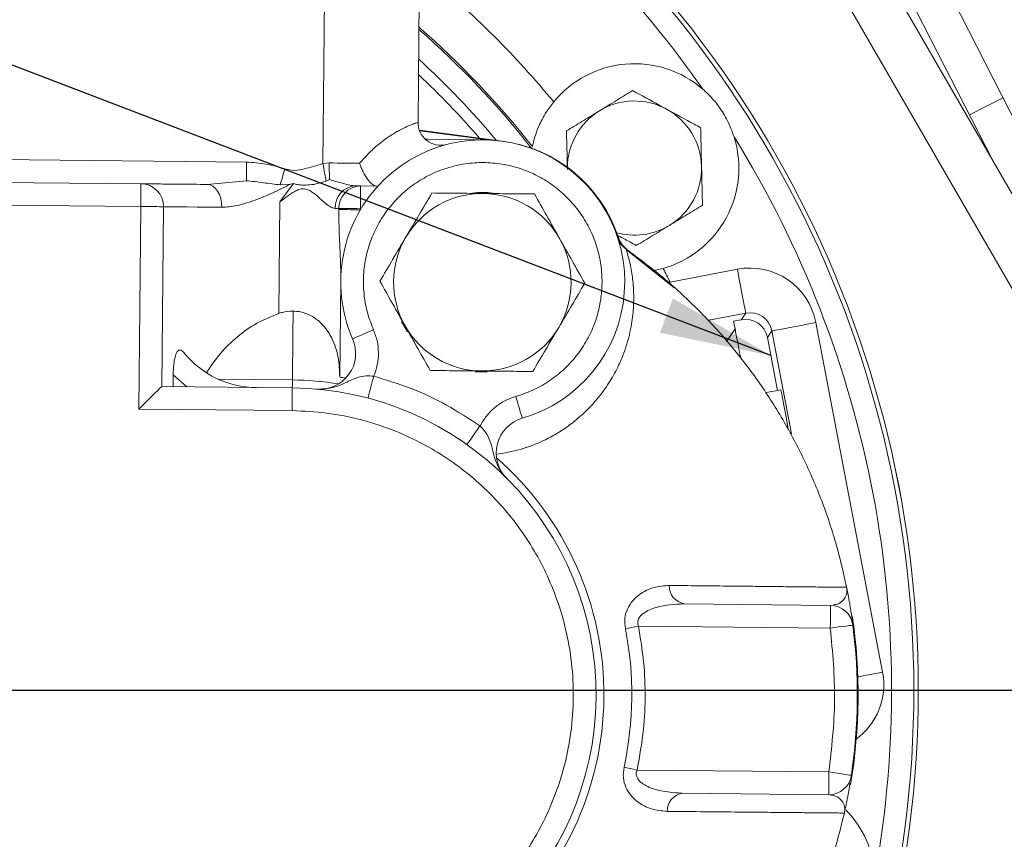
# Model space of a CAD drawing. Units: millimetres. Extents: x 11 to 1180, y 5 to 832.
# Drawn here: x 522 to 548, y 208 to 230 of the extents above; entities that cross this region are included whole.
import ezdxf

# ---------------------------------------------------------------- set-up
doc = ezdxf.new("R2010")
doc.units = ezdxf.units.MM
doc.layers.add('SLD-0', color=7, linetype='Continuous')
doc.styles.add('SLDTEXTSTYLE0', font='TXT', dxfattribs={"width": 0.605})
doc.dimstyles.new('SLDDIMSTYLE0', dxfattribs={"dimtxt": 0.18, "dimasz": 3, "dimexe": 0, "dimexo": 0.0625, "dimgap": 0, "dimtad": 0, "dimtih": 1, "dimtoh": 1, "dimdec": 0, "dimrnd": 1e-09, "dimzin": 0, "dimdsep": 46, "dimtxsty": 'Standard', "dimsah": 1, "dimcen": 0.09, "dimadec": 0, "dimazin": 0, "dimtfac": 3, "dimtdec": 0, "dimtofl": 0, "dimtmove": 0, "dimatfit": 3, "dimfxl": 0, "dimfrac": 2, "dimtolj": 1, "dimtzin": 0, "dimarcsym": 0})
doc.dimstyles.new('SLDDIMSTYLE1', dxfattribs={"dimtxt": 3, "dimasz": 3, "dimexe": 0, "dimexo": 0.0625, "dimgap": 0.75, "dimtad": 0, "dimlfac": 5, "dimrnd": 1e-09, "dimzin": 12, "dimdsep": 46, "dimtxsty": 'SLDTEXTSTYLE0', "dimsah": 1, "dimcen": 0.09, "dimadec": 0, "dimazin": 3, "dimtfac": 1, "dimtdec": 3, "dimtofl": 0, "dimtmove": 0, "dimatfit": 3, "dimfxl": 0, "dimfrac": 2, "dimtolj": 1, "dimtzin": 12, "dimarcsym": 0})

# ---------------------------------------------------------------- blocks, each defined once
blk = doc.blocks.new('_D_17')
at = {"layer": 'SLD-0'}
for p, q in [((449.564, 281.84), (449.564, 51.996)), ((578.468, 165.889), (578.468, 51.996)), ((449.564, 55.171), (506.132, 55.171)), ((578.468, 55.171), (521.901, 55.171))]:
    blk.add_line(p, q, dxfattribs=at)
for points in [[(449.564, 55.171), (452.564, 54.671), (452.564, 55.671)], [(578.468, 55.171), (575.468, 55.671), (575.468, 54.671)]]:
    blk.add_solid(points, dxfattribs=at)
at = {"layer": 'SLD-0', "insert": (507.719, 56.739), "char_height": 3, "attachment_point": 1, "style": 'SLDTEXTSTYLE0'}
blk.add_mtext('644.52', dxfattribs=at)
blk = doc.blocks.new('SW_CENTERMARKSYMBOL_3')
at = {"layer": 'SLD-0', "color": 0}
blk.add_line((1.016, 0), (37.008, 0), dxfattribs=at)

msp = doc.modelspace()

# ---------------------------------------------------------------- linework, layer by layer
at = {"color": 7, "linetype": 'Continuous', "lineweight": 15}
for p, q in [((560.4683, 204.2791), (535.7914, 247.0208)), ((534.6915, 246.3858), (559.3685, 203.6441)), ((554.2012, 215.8945), (542.1469, 239.5524)), ((541.2501, 239.0954), (547.883, 226.0776)), ((529.9843, 231.0673), (529.9334, 225.9565)), ((532.4846, 227.0649), (532.5241, 231.0421)), ((547.2772, 227.2664), (548.1741, 227.7234)), ((534.7412, 226.5618), (532.5191, 226.8564)), ((534.3634, 226.5923), (532.5268, 226.8359)), ((532.673, 226.6181), (532.681, 226.6105)), ((532.681, 226.6105), (534.258, 226.5948)), ((527.8833, 225.9978), (519.4181, 226.082)), ((529.9334, 225.9565), (530.1036, 225.9757)), ((525.051, 225.4164), (521.1904, 225.4548)), ((527.8783, 225.4959), (526.8293, 225.3987)), ((529.143, 225.4251), (528.7781, 224.9319)), ((529.0617, 225.4048), (528.7855, 225.3888)), ((529.143, 225.4251), (529.0617, 225.4048)), ((530.1123, 225.5272), (530.0149, 225.4883)), ((530.9435, 225.3577), (530.7978, 225.3592)), ((531.4057, 225.3531), (530.9435, 225.3577)), ((525.0449, 224.8068), (521.1843, 224.8452)), ((524.9909, 219.3715), (525.0449, 224.8068)), ((525.6065, 219.975), (525.6545, 224.8007)), ((528.7484, 221.9373), (528.7781, 224.9319)), ((530.3608, 224.7539), (530.3605, 224.7243)), ((530.9374, 224.7482), (530.9371, 224.7185)), ((530.9547, 224.748), (530.9374, 224.7482)), ((538.0688, 223.6627), (538.0645, 223.6657)), ((539.345, 222.6369), (538.078, 223.6467)), ((539.061, 223.1461), (538.8135, 223.089)), ((539.2457, 222.7783), (541.0509, 223.1234)), ((530.4103, 222.8229), (530.3845, 220.2288)), ((541.1556, 221.768), (541.276, 221.9454)), ((532.2055, 221.4404), (532.045, 221.7206)), ((540.951, 221.7289), (541.1556, 221.768)), ((540.951, 221.7289), (540.9901, 221.5243)), ((543.1555, 221.6941), (544.9482, 212.3142)), ((541.9776, 221.469), (541.8571, 221.2916)), ((541.8571, 221.2916), (542.128, 219.874)), ((534.3356, 220.3703), (534.0128, 220.3751)), ((525.9157, 220.2917), (525.9125, 219.9719)), ((525.9157, 220.2917), (526.2841, 219.9682)), ((527.1316, 220.1722), (529.1136, 220.1525)), ((525.6065, 219.975), (529.1115, 219.9401)), ((542.2185, 219.8913), (541.8343, 219.8179)), ((529.1055, 219.3305), (524.9909, 219.3715)), ((543.5511, 214.1066), (539.6203, 214.1457)), ((538.398, 213.5482), (543.545, 213.497)), ((543.5066, 209.6364), (538.3596, 209.6876)), ((539.5697, 209.0659), (543.5005, 209.0268))]:
    msp.add_line(p, q, dxfattribs=at)
at = {"color": 8, "linetype": 'Continuous', "lineweight": 15}
for p, q in [((541.276, 221.9454), (540.2897, 221.7569)), ((540.7788, 221.2131), (540.9901, 221.5243)), ((542.5055, 218.7068), (541.9776, 221.469))]:
    msp.add_line(p, q, dxfattribs=at)
at = {"color": 7, "linetype": 'Continuous', "lineweight": 15, "flags": 128}
for points in [[(527.8833, 225.9978), (527.8826, 225.9243), (527.8819, 225.8518), (527.8812, 225.7815), (527.8805, 225.7144), (527.8799, 225.6514), (527.8793, 225.5934), (527.8788, 225.5413), (527.8783, 225.4959)], [(530.0149, 225.4882), (530.0071, 225.5331), (529.9984, 225.5833), (529.9888, 225.6381), (529.9786, 225.6969), (529.9678, 225.7589), (529.9566, 225.8234), (529.9451, 225.8895), (529.9334, 225.9565)], [(530.1036, 225.9757), (530.2079, 225.9747), (530.3118, 225.9737), (530.415, 225.9726), (530.5174, 225.9716), (530.6189, 225.9706), (530.7191, 225.9696), (530.818, 225.9686), (530.9155, 225.9677)], [(528.914, 225.8188), (528.8959, 225.7585), (528.8781, 225.6988), (528.8607, 225.6405), (528.8438, 225.584), (528.8277, 225.53), (528.8125, 225.4792), (528.7983, 225.4319), (528.7855, 225.3888)], [(525.0449, 224.8068), (525.0461, 224.9257), (525.0473, 225.0401), (525.0483, 225.1455), (525.0492, 225.2378), (525.05, 225.3136), (525.0505, 225.37), (525.0509, 225.4047), (525.051, 225.4164)], [(526.8293, 225.3987), (526.9065, 225.3862), (526.9804, 225.3508), (527.0484, 225.2938), (527.1077, 225.2173), (527.156, 225.1245), (527.1916, 225.0187), (527.213, 224.9042), (527.2194, 224.7852)], [(530.9435, 225.3577), (530.9434, 225.346), (530.943, 225.3113), (530.9425, 225.255), (530.9417, 225.1792), (530.9408, 225.0868), (530.9398, 224.9814), (530.9386, 224.8671), (530.9374, 224.7482)], [(525.6545, 224.8007), (525.6428, 224.8008), (525.6081, 224.8012), (525.5518, 224.8018), (525.476, 224.8025), (525.3836, 224.8034), (525.2782, 224.8045), (525.1638, 224.8056), (525.0449, 224.8068)], [(525.6545, 224.8007), (525.6805, 224.8005), (525.7582, 224.7997), (525.8867, 224.7984), (526.0645, 224.7967), (526.2896, 224.7944), (526.5592, 224.7917), (526.8704, 224.7886), (527.2194, 224.7852)], [(530.2623, 224.7549), (530.2769, 224.7547), (530.2908, 224.7546), (530.3041, 224.7545), (530.3167, 224.7543), (530.3287, 224.7542), (530.3401, 224.7541), (530.3508, 224.754), (530.3608, 224.7539)], [(530.9371, 224.7185), (530.843, 224.7195), (530.7511, 224.7204), (530.6637, 224.7213), (530.5828, 224.7221), (530.5105, 224.7228), (530.4484, 224.7234), (530.398, 224.7239), (530.3605, 224.7243)], [(530.9374, 224.7482), (530.8433, 224.7491), (530.7514, 224.75), (530.664, 224.7509), (530.5831, 224.7517), (530.5108, 224.7524), (530.4487, 224.753), (530.3983, 224.7535), (530.3608, 224.7539)], [(541.0509, 223.1234), (541.0939, 222.8985), (541.1353, 222.6818), (541.1736, 222.4814), (541.2074, 222.3046), (541.2354, 222.1578), (541.2567, 222.0466), (541.2704, 221.9749), (541.276, 221.9454)], [(529.132, 222.0009), (529.1298, 221.7822), (529.1276, 221.5598), (529.1254, 221.3337), (529.1231, 221.1042), (529.1208, 220.8712), (529.1184, 220.6349), (529.116, 220.3953), (529.1136, 220.1525)], [(543.1555, 221.6941), (542.9306, 221.6511), (542.714, 221.6097), (542.5136, 221.5714), (542.3368, 221.5376), (542.19, 221.5096), (542.0788, 221.4883), (542.0071, 221.4746), (541.9776, 221.469)], [(530.7301, 221.2566), (530.7408, 221.2613), (530.7726, 221.2752), (530.8242, 221.2978), (530.8936, 221.3282), (530.9783, 221.3653), (531.0748, 221.4076), (531.1795, 221.4534), (531.2885, 221.5011)], [(540.9901, 221.5243), (540.9976, 221.485), (541.0055, 221.4434), (541.0139, 221.3997), (541.0226, 221.354), (541.0317, 221.3066), (541.041, 221.2577), (541.0507, 221.2074), (541.0605, 221.156), (541.0705, 221.1036), (541.0806, 221.0506), (541.0909, 220.997), (541.1011, 220.9432), (541.1114, 220.8894), (541.1217, 220.8358), (541.1318, 220.7826)], [(529.1115, 219.9401), (529.1116, 219.9437), (529.1117, 219.9545), (529.1118, 219.9722), (529.1121, 219.9967), (529.1124, 220.0275), (529.1128, 220.0641), (529.1132, 220.106), (529.1136, 220.1525)], [(531.1395, 219.6654), (531.1425, 219.6768), (531.1514, 219.7103), (531.1659, 219.7647), (531.1853, 219.838), (531.209, 219.9273), (531.236, 220.0292), (531.2653, 220.1397), (531.2958, 220.2547)], [(525.6065, 219.975), (525.5947, 219.9634), (525.5596, 219.929), (525.5027, 219.8733), (525.4262, 219.7982), (525.3329, 219.7068), (525.2265, 219.6024), (525.111, 219.4892), (524.9909, 219.3715)], [(529.1115, 219.9401), (529.1114, 219.9284), (529.1111, 219.8937), (529.1105, 219.8374), (529.1097, 219.7616), (529.1088, 219.6692), (529.1078, 219.5638), (529.1066, 219.4495), (529.1055, 219.3305)], [(542.2185, 219.8913), (542.2201, 219.8826), (542.2334, 219.813), (542.2597, 219.6754), (542.2984, 219.4729), (542.3487, 219.2099), (542.4094, 218.8923), (542.4129, 218.8741)], [(535.1089, 219.7105), (535.1419, 219.5963), (535.1737, 219.4864), (535.203, 219.3852), (535.2286, 219.2964), (535.2497, 219.2236), (535.2653, 219.1695), (535.2749, 219.1362), (535.2782, 219.1249)], [(534.1462, 218.9187), (534.0774, 218.8217), (534.0112, 218.7285), (533.9502, 218.6425), (533.8967, 218.5672), (533.8528, 218.5054), (533.8202, 218.4594), (533.8001, 218.4312), (533.7934, 218.4216)], [(543.5511, 214.1066), (543.551, 214.0949), (543.5506, 214.0602), (543.5501, 214.0038), (543.5493, 213.928), (543.5484, 213.8357), (543.5473, 213.7303), (543.5462, 213.6159), (543.545, 213.497)], [(538.398, 213.5482), (538.3512, 213.539), (538.3046, 213.5299), (538.2587, 213.5209), (538.2136, 213.512), (538.1696, 213.5034), (538.1271, 213.4951), (538.0862, 213.4871), (538.0472, 213.4794)], [(544.1496, 213.5749), (544.138, 213.5734), (544.1036, 213.569), (544.0477, 213.5618), (543.9725, 213.5521), (543.8809, 213.5403), (543.7764, 213.5268), (543.663, 213.5122), (543.545, 213.497)], [(538.3596, 209.6876), (538.313, 209.6977), (538.2666, 209.7077), (538.2209, 209.7177), (538.1759, 209.7274), (538.1322, 209.7369), (538.0898, 209.7461), (538.049, 209.7549), (538.0102, 209.7634)], [(543.5066, 209.6364), (543.5054, 209.5175), (543.5043, 209.4031), (543.5032, 209.2977), (543.5023, 209.2054), (543.5016, 209.1295), (543.501, 209.0732), (543.5007, 209.0385), (543.5005, 209.0268)], [(543.5066, 209.6364), (543.6242, 209.6188), (543.7373, 209.602), (543.8416, 209.5864), (543.9329, 209.5728), (544.0079, 209.5616), (544.0636, 209.5533), (544.0979, 209.5482), (544.1095, 209.5465)]]:
    msp.add_lwpolyline(points, dxfattribs=at)
at = {"color": 8, "linetype": 'Continuous', "lineweight": 15, "flags": 128}
msp.add_lwpolyline([(544.9482, 212.3142), (544.7233, 212.2712), (544.5067, 212.2298), (544.3063, 212.1915), (544.282, 212.1869)], dxfattribs=at)
at = {"color": 7, "linetype": 'Continuous', "lineweight": 15}
for centre, radius, start, end in [((516.983, 211.8308), 28.9227, 302.27281, 57.76052), ((516.983, 211.8308), 28.204, 34.87333, 52.51302), ((516.983, 211.8308), 24.8088, 39.50385, 50.54806), ((538.2912, 225.8382), 2.8, 49.16678, 140.68168), ((538.2912, 225.8382), 1.8, 61.35077, 121.35077), ((538.2912, 225.8382), 1.8, 121.35077, 179.81322), ((538.2912, 225.8382), 1.8, 1.35077, 61.35077), ((533.0941, 227.0588), 0.6096, 179.43001, 284.7594), ((538.2912, 225.8382), 2.8, 285.95811, 17.473), ((516.983, 211.8308), 28.204, 349.87333, 31.76645), ((534.2201, 222.785), 3.81, 286.12442, 203.65073), ((532.7366, 226.864), 0.254, 255.48068, 269.43001), ((534.2404, 222.7848), 3.81, 18.13927, 82.44713), ((536.7188, 225.8797), 6.6159, 179.16831, 183.05451), ((538.2912, 225.8382), 1.8, 301.35077, 1.35077), ((525.0449, 224.8068), 0.6096, 359.43001, 89.43001), ((530.8352, 224.7867), 0.5738, 93.74345, 183.1741), ((530.9546, 224.764), 0.5938, 91.06602, 180.97645), ((534.2098, 222.775), 2.3813, 89.43001, 149.43001), ((534.2098, 222.775), 2.4079, 83.31947, 96.45142), ((534.2098, 222.775), 2.3813, 29.43001, 89.43001), ((538.2912, 225.8382), 1.8, 253.92401, 301.35077), ((534.2098, 222.775), 2.3813, 149.43001, 209.43001), ((534.2098, 222.775), 2.3813, 329.43001, 29.43001), ((538.4403, 224.1608), 0.6096, 198.13927, 234.81849), ((516.983, 211.8308), 24.8088, 26.18544, 27.13594), ((534.2098, 222.775), 2.3813, 209.43001, 269.43001), ((534.2098, 222.775), 2.3813, 269.43001, 329.43001), ((529.846, 220.8694), 0.9652, 264.90666, 23.65073), ((528.1716, 222.4896), 2.54, 219.59372, 269.43001), ((529.0296, 211.7109), 8.442, 80.97718, 89.43001), ((529.0296, 211.7109), 8.6249, 79.89303, 80.96255), ((529.0296, 211.7109), 8.2296, 269.43001, 89.43001), ((535.5463, 218.1977), 0.9652, 106.12442, 224.8685), ((529.0296, 211.7109), 8.442, 310.06205, 48.79797), ((539.719, 214.6289), 0.4932, 178.68669, 258.45552), ((543.545, 213.497), 0.6096, 7.3437, 89.43001), ((516.983, 211.8308), 36.5, 288.15435, 3.31928), ((529.6595, 211.7046), 14.6304, 350.52236, 8.32979), ((529.0296, 211.7109), 9.1893, 347.76414, 11.09589), ((529.6392, 211.7048), 14.6304, 351.51632, 7.3437), ((543.5066, 209.6364), 0.6096, 269.43001, 351.51632), ((539.6588, 208.5808), 0.4932, 100.40475, 180.17331), ((541.955, 206.6683), 2.8, 4.16678, 44.05112)]:
    msp.add_arc(centre, radius, start, end, dxfattribs=at)
at = {"color": 8, "linetype": 'Continuous', "lineweight": 15}
for radius, start, end in [(28.9223, 302.27328, 57.76004), (28.8036, 302.42587, 57.60256), (23.5655, 38.0525, 48.78688), (23.6096, 38.14447, 48.87868), (22.9658, 39.94859, 47.49), (22.6588, 40.82098, 46.78863)]:
    msp.add_arc((516.983, 211.8308), radius, start, end, dxfattribs=at)
at = {"color": 7, "linetype": 'Continuous', "lineweight": 15}
for centre, major_axis, ratio, start_param, end_param in [((541.3869, 221.3539), (-1.0125, -1.4909), 0.9987828, 2.3568035, 3.9263818), ((541.3869, 221.3539), (0.3391, 0.4994), 0.9939463, 5.4983961, 7.0679745), ((541.2676, 221.1782), (-0.3375, -0.497), 0.9987828, 2.3568035, 3.9263818)]:
    msp.add_ellipse(centre, major_axis=major_axis, ratio=ratio, start_param=start_param, end_param=end_param, dxfattribs=at)
at = {"color": 8, "linetype": 'Continuous', "lineweight": 15}
msp.add_ellipse((543.1787, 211.9782), major_axis=(-1.4909, 1.0125), ratio=0.9987828, start_param=2.7834613, end_param=3.9263818, dxfattribs=at)
at = {"color": 7, "linetype": 'Continuous', "lineweight": 15}
for points, knots in [([(538.2422, 227.9161), (538.0981, 227.8283), (537.8072, 227.6511), (537.5064, 227.4679), (537.3547, 227.3754)], [0, 0, 0, 0, 0.4954589, 1, 1, 1, 1]), ([(539.1542, 227.4179), (539.0862, 227.455), (538.7777, 227.6236), (538.4768, 227.788), (538.2422, 227.9161)], [0, 0, 0, 0, 0.2203637, 1, 1, 1, 1]), ([(540.962, 226.679), (540.9086, 226.8242), (540.8042, 227.1081), (540.5622, 227.4943), (540.3278, 227.7715), (540.1687, 227.9147), (540.122, 227.9568)], [0, 0, 0, 0, 0.2993857, 0.585067, 0.8782898, 1, 1, 1, 1]), ([(535.5509, 226.4131), (535.5547, 226.432), (535.5624, 226.4697), (535.6154, 226.6764), (535.7206, 226.9665), (535.8911, 227.3042), (536.0556, 227.5209), (536.125, 227.6124)], [0, 0, 0, 0, 0.1846644, 0.368215, 0.5782301, 0.8220142, 1, 1, 1, 1]), ([(537.3547, 227.3754), (537.3337, 227.3626), (537.1744, 227.2656), (536.874, 227.0826), (536.6036, 226.9179), (536.4672, 226.8347)], [0, 0, 0, 0, 0.0700882, 0.5307831, 1, 1, 1, 1]), ([(540.0662, 226.9196), (540.0079, 226.9515), (539.7111, 227.1136), (539.4023, 227.2823), (539.1542, 227.4179)], [0, 0, 0, 0, 0.196353, 1, 1, 1, 1]), ([(530.9155, 225.9677), (531.0036, 226.0672), (531.1779, 226.2638), (531.4569, 226.5074), (531.7316, 226.706), (531.9827, 226.8533), (532.199, 226.9573), (532.3589, 227.0216), (532.4645, 227.0586), (532.4777, 227.0627), (532.4846, 227.0649)], [0, 0, 0, 0, 0.1264503, 0.2499148, 0.3730507, 0.499423, 0.6196193, 0.7493922, 0.8712646, 1, 1, 1, 1]), ([(540.0907, 225.8807), (540.0901, 225.9053), (540.0857, 226.0918), (540.0774, 226.4434), (540.07, 226.7599), (540.0662, 226.9196)], [0, 0, 0, 0, 0.070089, 0.5307856, 1, 1, 1, 1]), ([(536.4672, 226.8347), (536.4712, 226.666), (536.4792, 226.3255), (536.4875, 225.9734), (536.4917, 225.7958)], [0, 0, 0, 0, 0.495458, 1, 1, 1, 1]), ([(528.914, 225.8188), (528.7454, 225.8663), (528.408, 225.9615), (528.0583, 225.9857), (527.8833, 225.9978)], [0, 0, 0, 0, 0.4996, 1, 1, 1, 1]), ([(529.9334, 225.9565), (529.7675, 225.9072), (529.5193, 225.8335), (529.1729, 225.754), (529.001, 225.797), (528.914, 225.8188)], [0, 0, 0, 0, 0.49901, 0.74650493, 1, 1, 1, 1]), ([(531.3695, 225.3535), (531.3521, 225.3562), (531.3177, 225.3614), (531.2569, 225.4005), (531.193, 225.46), (531.1072, 225.5653), (531.0249, 225.702), (530.9745, 225.8143), (530.9584, 225.8525), (530.9581, 225.8533), (530.957, 225.8559), (530.953, 225.8656), (530.938, 225.903), (530.9254, 225.939), (530.9155, 225.9677)], [0, 0, 0, 0, 0.1267683, 0.2501979, 0.3731928, 0.5001947, 0.7492706, 0.8747116, 0.8750003, 0.8755236, 0.8772704, 0.8835738, 0.9074236, 1, 1, 1, 1]), ([(535.1089, 219.7105), (535.256, 219.7598), (535.5552, 219.8602), (535.9758, 220.0954), (536.3669, 220.3939), (536.7108, 220.7548), (536.9946, 221.1643), (537.2093, 221.6075), (537.3509, 222.0672), (537.4219, 222.5334), (537.4246, 223.0049), (537.3565, 223.4811), (537.2138, 223.9524), (536.9974, 224.4013), (536.714, 224.8111), (536.3748, 225.1681), (535.9945, 225.4625), (535.5831, 225.6931), (535.1427, 225.8617), (534.673, 225.9657), (534.1817, 225.998), (533.6854, 225.9536), (533.202, 225.8327), (532.7484, 225.6409), (532.3389, 225.3886), (531.9782, 225.0848), (531.6653, 224.732), (531.4026, 224.329), (531.1993, 223.8805), (531.0662, 223.4004), (531.0089, 222.9052), (531.0297, 222.4137), (531.1179, 221.9399), (531.2323, 221.6457), (531.2885, 221.5011)], [0, 0, 0, 0, 0.0299925, 0.0610375, 0.092826, 0.1249999, 0.1571739, 0.1889627, 0.2200077, 0.2500001, 0.2799924, 0.3110373, 0.342826, 0.375, 0.4071739, 0.4389625, 0.4700075, 0.5, 0.5299922, 0.5610373, 0.5928259, 0.6249999, 0.6571739, 0.6889625, 0.7200075, 0.7499999, 0.7799922, 0.8110372, 0.842826, 0.8749997, 0.9071737, 0.9389624, 0.9700074, 1, 1, 1, 1]), ([(540.1152, 224.8417), (540.1112, 225.0105), (540.1032, 225.351), (540.0949, 225.703), (540.0907, 225.8807)], [0, 0, 0, 0, 0.4954553, 1, 1, 1, 1]), ([(526.8293, 225.3987), (526.5691, 225.4013), (526.0426, 225.4065), (525.4848, 225.412), (525.1181, 225.4157), (525.0732, 225.4161), (525.051, 225.4164)], [0, 0, 0, 0, 0.2470662, 0.5000002, 0.7529344, 1, 1, 1, 1]), ([(527.2194, 224.7852), (527.3523, 224.7946), (527.5594, 224.8093), (527.8636, 224.893), (528.1829, 225.0011), (528.5844, 225.1697), (528.9024, 225.3263), (529.0617, 225.4048)], [0, 0, 0, 0, 0.2321591, 0.3616657, 0.5010528, 0.7500803, 1, 1, 1, 1]), ([(528.7855, 225.3888), (528.7146, 225.3964), (528.5653, 225.4123), (528.3393, 225.4455), (528.1076, 225.477), (527.9549, 225.4896), (527.8783, 225.4959)], [0, 0, 0, 0, 0.2372209, 0.4994853, 0.7490111, 1, 1, 1, 1]), ([(530.0149, 225.4883), (529.943, 225.4648), (529.7996, 225.418), (529.5795, 225.3821), (529.3968, 225.3805), (529.2476, 225.3896), (529.1778, 225.4133), (529.143, 225.4251)], [0, 0, 0, 0, 0.2511048, 0.5003543, 0.7494292, 0.8749524, 1, 1, 1, 1]), ([(530.7978, 225.3592), (530.7528, 225.3639), (530.6559, 225.374), (530.4211, 225.441), (530.234, 225.4932), (530.1123, 225.5272)], [0, 0, 0, 0, 0.2324097, 0.5006069, 1, 1, 1, 1]), ([(528.7781, 224.9319), (528.9059, 225.031), (529.0661, 225.1552), (529.2856, 225.2674), (529.4088, 225.29), (529.5283, 225.2622), (529.7325, 225.1452), (529.9192, 224.9502), (530.1017, 224.8119), (530.1991, 224.7628), (530.2417, 224.7575), (530.2623, 224.7549)], [0, 0, 0, 0, 0.249192, 0.312308, 0.3749538, 0.437876, 0.5007548, 0.7497489, 0.8746473, 0.9393385, 1, 1, 1, 1]), ([(532.1595, 223.986), (532.2767, 224.1844), (532.5136, 224.5855), (532.7429, 224.9736), (532.8588, 225.1698)], [0, 0, 0, 0, 0.4945113, 1, 1, 1, 1]), ([(532.8588, 225.1698), (533.082, 225.1675), (533.5326, 225.1631), (533.9985, 225.1584), (534.2335, 225.1561)], [0, 0, 0, 0, 0.4954565, 1, 1, 1, 1]), ([(534.2335, 225.1561), (534.4639, 225.1538), (534.9297, 225.1492), (535.3804, 225.1447), (535.6082, 225.1424)], [0, 0, 0, 0, 0.4945108, 1, 1, 1, 1]), ([(535.6082, 225.1424), (535.718, 224.948), (535.9394, 224.5555), (536.1683, 224.1497), (536.2838, 223.945)], [0, 0, 0, 0, 0.4954569, 1, 1, 1, 1]), ([(539.2277, 224.301), (539.2487, 224.3139), (539.4081, 224.4109), (539.7084, 224.5939), (539.9788, 224.7586), (540.1152, 224.8417)], [0, 0, 0, 0, 0.0700912, 0.530786, 1, 1, 1, 1]), ([(530.3605, 224.7243), (530.3606, 224.5985), (530.3607, 224.3407), (530.3756, 223.9563), (530.3939, 223.5729), (530.4097, 223.1963), (530.4101, 222.9476), (530.4103, 222.8229)], [0, 0, 0, 0, 0.192795, 0.3950658, 0.595051, 0.7968847, 1, 1, 1, 1]), ([(538.3402, 223.7604), (538.4843, 223.8482), (538.7753, 224.0254), (539.076, 224.2086), (539.2277, 224.301)], [0, 0, 0, 0, 0.4954574, 1, 1, 1, 1]), ([(537.8629, 224.0211), (537.9644, 223.9657), (538.1264, 223.8772), (538.2821, 223.7921), (538.3402, 223.7604)], [0, 0, 0, 0, 0.626524, 1, 1, 1, 1]), ([(531.4603, 222.8023), (531.5739, 222.9946), (531.8031, 223.3826), (532.04, 223.7837), (532.1595, 223.986)], [0, 0, 0, 0, 0.4954565, 1, 1, 1, 1]), ([(536.2838, 223.945), (536.397, 223.7444), (536.6259, 223.3386), (536.8473, 222.9461), (536.9593, 222.7476)], [0, 0, 0, 0, 0.49451259, 1, 1, 1, 1]), ([(538.0645, 223.6657), (538.0151, 223.7077), (537.9161, 223.7919), (537.8659, 223.9113), (537.8407, 223.9712)], [0, 0, 0, 0, 0.4990639, 1, 1, 1, 1]), ([(538.0645, 223.6657), (538.0809, 223.6133), (538.1139, 223.5077), (538.1616, 223.3223), (538.2035, 223.1225), (538.2364, 222.9128), (538.2609, 222.6845), (538.2736, 222.4312), (538.2696, 222.1659), (538.2495, 221.9039), (538.2138, 221.6426), (538.1579, 221.3682), (538.0806, 221.0878), (537.966, 220.7615), (537.7964, 220.387), (537.5421, 219.9603), (537.2266, 219.5524), (536.8835, 219.2077), (536.5449, 218.9345), (536.2165, 218.7156), (535.7879, 218.4865), (535.2548, 218.2737), (534.7992, 218.1926), (534.582, 218.154)], [0, 0, 0, 0, 0.0409327, 0.0823322, 0.1250183, 0.1649121, 0.2031124, 0.249153, 0.2955851, 0.3337506, 0.3737272, 0.4166378, 0.4580991, 0.4988466, 0.5608811, 0.6229396, 0.688909, 0.7484585, 0.7909633, 0.8328861, 0.8741951, 0.9400426, 1, 1, 1, 1]), ([(538.0688, 223.6627), (538.4002, 223.4167), (539.0631, 222.9245), (539.9823, 222.076), (540.8374, 221.149), (541.6076, 220.1506), (542.2825, 219.1007), (542.8669, 217.9985), (543.3572, 216.8393), (543.7304, 215.7107), (543.8985, 214.9658), (543.9735, 214.6335)], [0, 0, 0, 0, 0.1118038, 0.2236083, 0.3386672, 0.4537268, 0.565526, 0.6773253, 0.7923486, 0.9073723, 1, 1, 1, 1]), ([(532.1358, 221.6049), (532.0227, 221.8056), (531.7938, 222.2113), (531.5723, 222.6039), (531.4603, 222.8023)], [0, 0, 0, 0, 0.49451259, 1, 1, 1, 1]), ([(536.9593, 222.7476), (536.8457, 222.5554), (536.6166, 222.1674), (536.3796, 221.7663), (536.2601, 221.5639)], [0, 0, 0, 0, 0.4954565, 1, 1, 1, 1]), ([(528.7484, 221.9373), (528.549, 221.8557), (528.1431, 221.6894), (527.6226, 221.3196), (527.165, 220.8751), (526.9271, 220.5246), (526.8069, 220.3474)], [0, 0, 0, 0, 0.2393678, 0.4875807, 0.74095, 1, 1, 1, 1]), ([(529.132, 222.0009), (529.0322, 221.995), (528.8993, 221.987), (528.7784, 221.9472), (528.7484, 221.9373)], [0, 0, 0, 0, 0.7510566, 1, 1, 1, 1]), ([(530.3845, 220.2288), (530.3772, 220.4062), (530.3625, 220.7673), (530.2106, 221.2378), (529.9616, 221.6258), (529.6652, 221.8693), (529.3647, 221.9846), (529.1995, 221.9962), (529.132, 222.0009)], [0, 0, 0, 0, 0.231442, 0.4710169, 0.6448928, 0.820253, 0.9265848, 1, 1, 1, 1]), ([(531.2885, 221.5011), (531.3253, 221.4018), (531.3997, 221.2011), (531.4304, 220.8787), (531.4034, 220.556), (531.3314, 220.3544), (531.2958, 220.2547)], [0, 0, 0, 0, 0.24739355, 0.50000191, 0.75260328, 1, 1, 1, 1]), ([(532.8114, 220.4075), (532.7017, 220.602), (532.4802, 220.9945), (532.2513, 221.4002), (532.1358, 221.6049)], [0, 0, 0, 0, 0.4954569, 1, 1, 1, 1]), ([(536.2601, 221.5639), (536.1429, 221.3655), (535.906, 220.9644), (535.6768, 220.5763), (535.5609, 220.3802)], [0, 0, 0, 0, 0.4945113, 1, 1, 1, 1]), ([(526.2144, 220.8707), (526.1915, 220.8958), (526.1507, 220.9405), (526.0916, 220.9618), (526.0436, 220.9417), (526.0006, 220.8816), (525.9583, 220.7578), (525.9247, 220.5532), (525.9189, 220.3839), (525.9157, 220.2917)], [0, 0, 0, 0, 0.1393345, 0.2480068, 0.3376496, 0.4272475, 0.5546074, 0.7575498, 1, 1, 1, 1]), ([(534.1861, 220.3938), (533.9558, 220.3961), (533.4899, 220.4008), (533.0392, 220.4052), (532.8114, 220.4075)], [0, 0, 0, 0, 0.4945108, 1, 1, 1, 1]), ([(535.5609, 220.3802), (535.3376, 220.3824), (534.887, 220.3869), (534.4212, 220.3915), (534.1861, 220.3938)], [0, 0, 0, 0, 0.4954565, 1, 1, 1, 1]), ([(529.7603, 219.908), (529.8964, 219.9097), (530.1687, 219.913), (530.5398, 220.0748), (530.8194, 220.2202), (531.0814, 220.271), (531.2244, 220.2601), (531.2958, 220.2547)], [0, 0, 0, 0, 0.2498591, 0.4998597, 0.7505232, 0.8753259, 1, 1, 1, 1]), ([(531.2958, 220.2547), (531.6322, 220.1525), (532.3054, 219.9479), (533.2646, 219.4984), (533.8524, 219.1119), (534.1462, 218.9187)], [0, 0, 0, 0, 0.3332423, 0.6667435, 1, 1, 1, 1]), ([(534.1462, 218.9187), (534.2001, 219.0099), (534.3089, 219.1942), (534.5397, 219.4214), (534.8072, 219.604), (535.009, 219.6753), (535.1089, 219.7105)], [0, 0, 0, 0, 0.2473953, 0.4999996, 0.752606, 1, 1, 1, 1]), ([(529.1055, 219.3305), (529.4151, 219.3165), (530.044, 219.2881), (530.9851, 219.0957), (531.8449, 218.8102), (532.6081, 218.4532), (533.2745, 218.0549), (533.9015, 217.5879), (534.4808, 217.0546), (535.0024, 216.4649), (535.4569, 215.8286), (535.8419, 215.1545), (536.1833, 214.3843), (536.4534, 213.519), (536.6203, 212.5743), (536.6681, 211.6349), (536.6016, 210.6966), (536.416, 209.7554), (536.1287, 208.8957), (535.772, 208.1324), (535.3736, 207.4661), (534.9066, 206.839), (534.3733, 206.2598), (533.7836, 205.7382), (533.1474, 205.2837), (532.4733, 204.8987), (531.703, 204.5569), (530.8378, 204.2886), (529.893, 204.1151), (529.2637, 204.0991), (528.9538, 204.0913)], [0, 0, 0, 0, 0.0388178, 0.0788354, 0.1199756, 0.1521417, 0.1843034, 0.217154, 0.25, 0.2828505, 0.3156966, 0.3478626, 0.3800243, 0.4211685, 0.4611871, 0.4999999, 0.5388168, 0.5788353, 0.6199757, 0.6521418, 0.6843034, 0.717154, 0.7499999, 0.7828506, 0.8156966, 0.8478626, 0.8800244, 0.9211685, 0.9611842, 1, 1, 1, 1]), ([(534.1462, 218.9187), (534.1961, 218.8672), (534.3204, 218.7391), (534.4309, 218.4997), (534.4854, 218.2571), (534.5474, 218.0346), (534.6219, 217.8487), (534.726, 217.6678), (534.8168, 217.5671), (534.8622, 217.5167)], [0, 0, 0, 0, 0.1245854, 0.310297, 0.4994338, 0.614489, 0.7495781, 0.87483, 1, 1, 1, 1]), ([(538.0472, 213.4794), (538.037, 213.575), (538.0167, 213.7662), (538.1001, 214.0288), (538.2379, 214.2368), (538.4685, 214.4461), (538.8034, 214.6097), (539.0851, 214.63), (539.2259, 214.6402)], [0, 0, 0, 0, 0.1254104, 0.2508981, 0.3761882, 0.5013089, 0.7506461, 1, 1, 1, 1]), ([(539.2259, 214.6402), (539.4872, 214.6375), (540.0319, 214.6318), (540.7788, 214.6239), (541.4698, 214.6167), (542.0899, 214.6102), (542.6652, 214.6043), (543.1826, 214.5989), (543.5923, 214.5948), (543.8776, 214.5918), (543.9467, 214.5911), (543.9816, 214.5908)], [0, 0, 0, 0, 0.0940157, 0.19599561, 0.2970737, 0.39576418, 0.50046847, 0.62203267, 0.74974268, 0.87353142, 1, 1, 1, 1]), ([(543.9735, 214.6335), (543.9751, 214.6255), (543.9774, 214.6142), (543.9801, 214.5996), (543.9811, 214.5937), (543.9816, 214.5908)], [0, 0, 0, 0, 0.54436168, 0.77876625, 1, 1, 1, 1]), ([(543.9735, 214.6335), (543.9747, 214.6276), (543.9769, 214.6166), (543.9808, 214.5975), (543.9847, 214.5784), (543.9892, 214.5556), (543.9968, 214.5174), (544.0047, 214.4763), (544.0241, 214.3752), (544.0456, 214.2566), (544.0712, 214.1076), (544.0928, 213.9738), (544.1192, 213.8008), (544.1435, 213.6234), (544.1476, 213.5904), (544.1496, 213.5749)], [0, 0, 0, 0, 0.0045521, 0.0084673, 0.012093, 0.0158557, 0.0226445, 0.0414249, 0.0629095, 0.1680067, 0.2816437, 0.391786, 0.5007996, 0.7663702, 1, 1, 1, 1]), ([(539.6203, 214.1457), (539.3688, 214.1327), (538.9915, 214.1132), (538.6001, 213.9547), (538.4547, 213.8285), (538.4066, 213.7607), (538.3841, 213.7003), (538.3771, 213.6496), (538.381, 213.5979), (538.3922, 213.565), (538.398, 213.5482)], [0, 0, 0, 0, 0.4988663, 0.748206, 0.8165151, 0.8737905, 0.9062071, 0.9371333, 0.9679382, 1, 1, 1, 1]), ([(538.3596, 209.6876), (538.4191, 210.0062), (538.5381, 210.6435), (538.5901, 211.6158), (538.5575, 212.5889), (538.4511, 213.2284), (538.398, 213.5482)], [0, 0, 0, 0, 0.2500069, 0.4999998, 0.7499786, 1, 1, 1, 1]), ([(543.545, 213.497), (543.6054, 212.8529), (543.7261, 211.5647), (543.5798, 210.2792), (543.5066, 209.6364)], [0, 0, 0, 0, 0.4999998, 1, 1, 1, 1]), ([(539.1656, 208.5793), (539.0255, 208.5922), (538.7445, 208.618), (538.4128, 208.788), (538.1859, 209.0022), (538.0521, 209.2132), (537.9741, 209.4775), (537.9982, 209.6681), (538.0102, 209.7634)], [0, 0, 0, 0, 0.24858155, 0.49823685, 0.62383254, 0.74923681, 0.87473849, 1, 1, 1, 1]), ([(538.3596, 209.6876), (538.3535, 209.6709), (538.3416, 209.6383), (538.3367, 209.5866), (538.3426, 209.5358), (538.364, 209.475), (538.4107, 209.4062), (538.5538, 209.277), (538.942, 209.1109), (539.3187, 209.0839), (539.5697, 209.0659)], [0, 0, 0, 0, 0.0320487, 0.0628382, 0.093753, 0.1261551, 0.1835084, 0.2519363, 0.5013741, 1, 1, 1, 1]), ([(544.0641, 209.2612), (544.0593, 209.2333), (544.0496, 209.1763), (544.0323, 209.0798), (544.0157, 208.9905), (544.0011, 208.9143), (543.9895, 208.8555), (543.9792, 208.804), (543.9702, 208.7602), (543.9629, 208.7247), (543.9557, 208.6901), (543.9485, 208.6563), (543.9414, 208.6234), (543.935, 208.5936), (543.9294, 208.5682), (543.9245, 208.5457), (543.9203, 208.5269), (543.9161, 208.5082), (543.9137, 208.4974), (543.9124, 208.4916)], [0, 0, 0, 0, 0.1626828, 0.3318594, 0.4979918, 0.5902478, 0.6738968, 0.7489581, 0.7972284, 0.8390724, 0.8745137, 0.9100117, 0.9372979, 0.9551155, 0.9686097, 0.9760233, 0.9832029, 0.9909727, 1, 1, 1, 1]), ([(544.0641, 209.2611), (544.0706, 209.2959), (544.0798, 209.3444), (544.0694, 209.34), (544.0665, 209.3388)], [0, 0, 0, 0, 0.7175348, 1, 1, 1, 1]), ([(543.9124, 208.4916), (543.8119, 208.0913), (543.6109, 207.2907), (543.1782, 206.1159), (542.6479, 204.9693), (542.0182, 203.873), (541.3032, 202.8445), (540.5039, 201.879), (539.6141, 200.9784), (538.7168, 200.2072), (538.0988, 199.7716), (537.8292, 199.5816)], [0, 0, 0, 0, 0.1121986, 0.2243965, 0.3398482, 0.4552989, 0.5675005, 0.6797018, 0.7951828, 0.9106629, 1, 1, 1, 1]), ([(543.9213, 208.5341), (543.8956, 208.5344), (543.8445, 208.535), (543.6521, 208.5367), (543.3788, 208.5394), (543.0175, 208.5429), (542.5276, 208.5475), (541.8966, 208.5536), (541.0963, 208.5612), (540.202, 208.5697), (539.5119, 208.5761), (539.1656, 208.5793)], [0, 0, 0, 0, 0.101414, 0.2011065, 0.3008955, 0.4004646, 0.499643, 0.6295652, 0.7501024, 0.8746279, 1, 1, 1, 1]), ([(543.9213, 208.5341), (543.9208, 208.5313), (543.9196, 208.5253), (543.9167, 208.5108), (543.9142, 208.4995), (543.9124, 208.4916)], [0, 0, 0, 0, 0.2213301, 0.4557253, 1, 1, 1, 1])]:
    msp.add_open_spline(points, degree=3, knots=knots, dxfattribs=at)
at = {"color": 8, "linetype": 'Continuous', "lineweight": 15}
for points, knots in [([(543.9816, 214.5908), (543.9817, 214.59), (543.9821, 214.5884), (543.9826, 214.5859), (543.9831, 214.5835), (543.9837, 214.5801), (543.9845, 214.5761), (543.9861, 214.5664), (543.9908, 214.534), (543.9916, 214.5085), (543.9911, 214.4659), (543.9837, 214.4131), (543.9581, 214.3288), (543.8866, 214.2282), (543.7804, 214.1423), (543.6782, 214.1285), (543.6438, 214.1239)], [0, 0, 0, 0, 0.0005971, 0.0011748, 0.0017505, 0.0023464, 0.0036488, 0.0051337, 0.0122937, 0.0591541, 0.1081921, 0.1858572, 0.3248282, 0.5711843, 0.8555787, 1, 1, 1, 1]), ([(543.5499, 209.0166), (543.5994, 209.0094), (543.7174, 208.9925), (543.8409, 208.8938), (543.9114, 208.7811), (543.9318, 208.6857), (543.9338, 208.6301), (543.9317, 208.5959), (543.9288, 208.5731), (543.9263, 208.5582), (543.9245, 208.5486), (543.9237, 208.5447), (543.923, 208.5414), (543.9224, 208.5389), (543.9219, 208.5365), (543.9215, 208.5349), (543.9213, 208.5341)], [0, 0, 0, 0, 0.1947177, 0.4629049, 0.7351977, 0.8719832, 0.9399071, 0.9730596, 0.9885902, 0.9952441, 0.99661, 0.9978098, 0.998361, 0.998898, 0.999441, 1, 1, 1, 1])]:
    msp.add_open_spline(points, degree=3, knots=knots, dxfattribs=at)

# ---------------------------------------------------------------- block references
at = {"layer": 'SLD-0'}
msp.add_blockref('SW_CENTERMARKSYMBOL_3', (516.983, 211.8308), dxfattribs=at)

# ---------------------------------------------------------------- dimensions: what is measured, and where the dimension line sits
dim = msp.add_linear_dim(base=(578.4683, 55.1712), p1=(449.5645, 283.1096), p2=(578.4683, 167.1591), dimstyle='SLDDIMSTYLE1', dxfattribs=at)
dim.commit()
dim.dimension.update_dxf_attribs({"geometry": '_D_17', "text_midpoint": (514.0164, 55.1712), "dimtype": 160})

# ---------------------------------------------------------------- leaders
at = {"layer": 'SLD-0', "color": 7}
msp.add_leader([(541.9494, 220.8089), (449.4444, 256.1993), (446.4444, 256.1993)], dimstyle='SLDDIMSTYLE0', dxfattribs=at)

doc.saveas('drawing.dxf')
